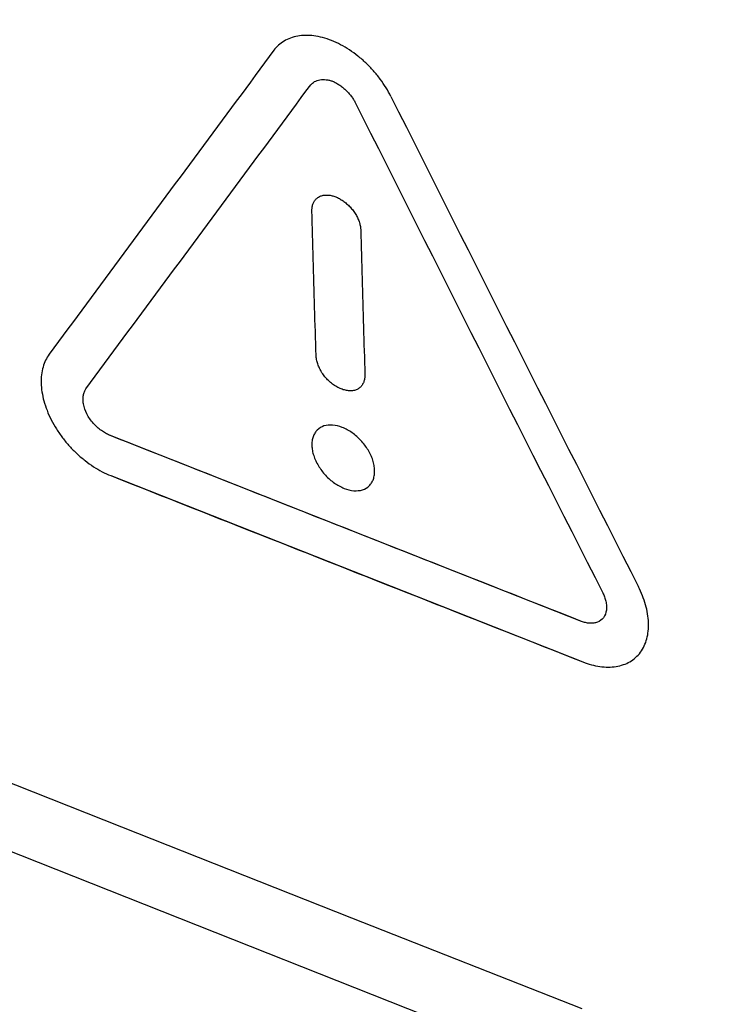
# Model space of a CAD drawing. Units: inches. Extents: x -535 to 949, y 62 to 532.
# Drawn here: x 100 to 104, y 116 to 122 of the extents above; entities that cross this region are included whole.
import ezdxf

# ---------------------------------------------------------------- set-up
doc = ezdxf.new("R2010")
doc.units = ezdxf.units.IN
doc.header["$MEASUREMENT"] = 0
doc.layers.add('ASSI', color=7, linetype='Continuous')

# ---------------------------------------------------------------- blocks, each defined once
blk = doc.blocks.new('block 97')
at = {"layer": 'ASSI', "color": 7, "lineweight": 25, "true_color": 0xffffff}
blk.add_lwpolyline([(81.6224, 124.1947), (85.6649, 122.5492), (89.7913, 120.8808), (93.9275, 119.2196), (98.0735, 117.5658), (102.2293, 115.9194), (106.3947, 114.2803), (110.5698, 112.6486), (114.7545, 111.0243), (118.8704, 109.4375)], dxfattribs=at)
blk = doc.blocks.new('block 1057')
at = {"layer": 'ASSI', "color": 7, "lineweight": 25, "true_color": 0xffffff}
blk.add_open_spline([(102.5774, 124.4993), (105.1924, 123.4693), (107.8099, 122.4454), (110.4297, 121.4276)], degree=3, dxfattribs=at)
blk = doc.blocks.new('block 1476')
at = {"layer": 'ASSI', "color": 7, "lineweight": 25, "true_color": 0xffffff}
blk.add_lwpolyline([(98.8694, 117.6543), (100.2273, 117.116)], dxfattribs=at)
blk = doc.blocks.new('block 1477')
at = {"layer": 'ASSI', "color": 7, "lineweight": 25, "true_color": 0xffffff}
blk.add_lwpolyline([(100.2273, 117.116), (101.5858, 116.5787)], dxfattribs=at)
blk = doc.blocks.new('block 1478')
at = {"layer": 'ASSI', "color": 7, "lineweight": 25, "true_color": 0xffffff}
blk.add_lwpolyline([(101.5858, 116.5787), (102.9452, 116.0422)], dxfattribs=at)
blk = doc.blocks.new('block 2417')
at = {"color": 7, "lineweight": 25, "true_color": 0xffffff}
blk.add_lwpolyline([(100.1639, 119.1914), (102.9526, 118.0908)], dxfattribs=at)
blk = doc.blocks.new('block 2418')
at = {"color": 7, "lineweight": 25, "true_color": 0xffffff}
blk.add_lwpolyline([(102.9449, 118.33), (100.1562, 119.4306)], dxfattribs=at)
blk = doc.blocks.new('block 2476')
at = {"color": 7, "lineweight": 25, "true_color": 0xffffff}
blk.add_open_spline([(101.8188, 121.4312), (102.3035, 120.4644), (102.7908, 119.4989), (103.2805, 118.5347)], degree=3, dxfattribs=at)
blk = doc.blocks.new('block 2477')
at = {"color": 7, "lineweight": 25, "true_color": 0xffffff}
blk.add_open_spline([(101.6079, 121.3954), (102.0927, 120.4288), (102.58, 119.4634), (103.0699, 118.4993)], degree=3, dxfattribs=at)
blk = doc.blocks.new('block 2499')
at = {"color": 7, "lineweight": 25, "true_color": 0xffffff}
blk.add_open_spline([(103.0699, 118.4993), (103.074, 118.4912), (103.0776, 118.4829), (103.0806, 118.4743), (103.0836, 118.4659), (103.0861, 118.4573), (103.0879, 118.4486), (103.0898, 118.4398), (103.091, 118.4309), (103.0916, 118.4221), (103.0921, 118.4135), (103.0919, 118.4049), (103.0909, 118.3963), (103.0889, 118.3805), (103.084, 118.3645), (103.0745, 118.3519), (103.0656, 118.34), (103.0527, 118.331), (103.0387, 118.3257), (103.0315, 118.3229), (103.024, 118.3212), (103.0164, 118.3202), (103.0085, 118.3192), (103.0005, 118.3189), (102.9926, 118.3193), (102.9845, 118.3198), (102.9765, 118.3209), (102.9687, 118.3227), (102.9606, 118.3245), (102.9526, 118.327), (102.9449, 118.33)], degree=3, knots=[0, 0, 0, 0, 1, 1, 1, 2, 2, 2, 3, 3, 3, 4, 4, 4, 5, 5, 5, 6, 6, 6, 7, 7, 7, 8, 8, 8, 9, 9, 9, 10, 10, 10, 10], dxfattribs=at)
blk = doc.blocks.new('block 2500')
at = {"color": 7, "lineweight": 25, "true_color": 0xffffff}
blk.add_open_spline([(102.9449, 118.33), (102.6349, 118.4521), (102.3248, 118.5743), (102.0149, 118.6965), (101.705, 118.8187), (101.3951, 118.941), (101.0853, 119.0634), (100.7756, 119.1857), (100.4659, 119.3081), (100.1562, 119.4306)], degree=3, knots=[0, 0, 0, 0, 1, 1, 1, 2, 2, 2, 3, 3, 3, 3], dxfattribs=at)
blk = doc.blocks.new('block 2501')
at = {"color": 7, "lineweight": 25, "true_color": 0xffffff}
blk.add_open_spline([(100.1639, 119.1914), (100.4735, 119.0689), (100.7832, 118.9465), (101.0929, 118.8241), (101.4028, 118.7017), (101.7126, 118.5794), (102.0225, 118.4572), (102.3325, 118.335), (102.6425, 118.2129), (102.9526, 118.0908)], degree=3, knots=[0, 0, 0, 0, 1, 1, 1, 2, 2, 2, 3, 3, 3, 3], dxfattribs=at)
blk = doc.blocks.new('block 2502')
at = {"color": 7, "lineweight": 25, "true_color": 0xffffff}
blk.add_open_spline([(102.9526, 118.0908), (102.969, 118.0843), (102.9859, 118.0787), (103.003, 118.0741), (103.0194, 118.0697), (103.036, 118.0662), (103.0528, 118.0639), (103.0691, 118.0616), (103.0855, 118.0603), (103.102, 118.0603), (103.1176, 118.0603), (103.1332, 118.0613), (103.1487, 118.0638), (103.1632, 118.0661), (103.1775, 118.0696), (103.1913, 118.0744), (103.2047, 118.079), (103.2176, 118.0848), (103.2298, 118.0919), (103.242, 118.0989), (103.2535, 118.1071), (103.264, 118.1164), (103.2745, 118.1258), (103.2841, 118.1362), (103.2925, 118.1476), (103.3011, 118.1592), (103.3084, 118.1717), (103.3146, 118.1847), (103.3209, 118.1983), (103.326, 118.2125), (103.3299, 118.227), (103.3339, 118.242), (103.3366, 118.2574), (103.3382, 118.2728), (103.3399, 118.2892), (103.3404, 118.3056), (103.3398, 118.322), (103.3391, 118.3396), (103.3372, 118.3571), (103.3344, 118.3744), (103.3314, 118.3926), (103.3273, 118.4105), (103.3223, 118.4283), (103.3172, 118.4464), (103.3112, 118.4642), (103.3043, 118.4817), (103.2972, 118.4997), (103.2893, 118.5174), (103.2805, 118.5347)], degree=3, knots=[0, 0, 0, 0, 1, 1, 1, 2, 2, 2, 3, 3, 3, 4, 4, 4, 5, 5, 5, 6, 6, 6, 7, 7, 7, 8, 8, 8, 9, 9, 9, 10, 10, 10, 11, 11, 11, 12, 12, 12, 13, 13, 13, 14, 14, 14, 15, 15, 15, 16, 16, 16, 16], dxfattribs=at)
blk = doc.blocks.new('block 2503')
at = {"color": 7, "lineweight": 25, "true_color": 0xffffff}
blk.add_open_spline([(101.8188, 121.4312), (101.8099, 121.449), (101.8002, 121.4664), (101.7897, 121.4833), (101.7789, 121.5007), (101.7674, 121.5176), (101.7552, 121.5341), (101.7425, 121.5511), (101.7292, 121.5675), (101.7152, 121.5834), (101.7011, 121.5993), (101.6863, 121.6147), (101.6709, 121.6293), (101.6558, 121.6437), (101.64, 121.6574), (101.6237, 121.6704), (101.6076, 121.6832), (101.591, 121.6953), (101.5738, 121.7066), (101.5569, 121.7177), (101.5394, 121.7281), (101.5214, 121.7375), (101.5041, 121.7466), (101.4863, 121.7549), (101.468, 121.7621), (101.4506, 121.7689), (101.4329, 121.7748), (101.4148, 121.7796), (101.3977, 121.7841), (101.3804, 121.7875), (101.3629, 121.7898), (101.3467, 121.7919), (101.3303, 121.7929), (101.3139, 121.7926), (101.2985, 121.7924), (101.2831, 121.7911), (101.2679, 121.7883), (101.2534, 121.7858), (101.239, 121.7819), (101.2252, 121.7768), (101.2119, 121.7718), (101.1991, 121.7657), (101.187, 121.7584), (101.1754, 121.7514), (101.1644, 121.7433), (101.1544, 121.7342), (101.1445, 121.7252), (101.1354, 121.7152), (101.1274, 121.7044)], degree=3, knots=[0, 0, 0, 0, 1, 1, 1, 2, 2, 2, 3, 3, 3, 4, 4, 4, 5, 5, 5, 6, 6, 6, 7, 7, 7, 8, 8, 8, 9, 9, 9, 10, 10, 10, 11, 11, 11, 12, 12, 12, 13, 13, 13, 14, 14, 14, 15, 15, 15, 16, 16, 16, 16], dxfattribs=at)
blk = doc.blocks.new('block 2504')
at = {"color": 7, "lineweight": 25, "true_color": 0xffffff}
blk.add_open_spline([(101.4743, 121.5212), (101.4807, 121.5187), (101.487, 121.5157), (101.4931, 121.5124), (101.4996, 121.5089), (101.506, 121.5051), (101.5122, 121.501), (101.5189, 121.4965), (101.5253, 121.4917), (101.5316, 121.4867), (101.5381, 121.4815), (101.5444, 121.476), (101.5505, 121.4703), (101.5566, 121.4646), (101.5624, 121.4586), (101.5681, 121.4523), (101.5736, 121.4462), (101.5789, 121.4399), (101.5838, 121.4334), (101.5885, 121.4273), (101.593, 121.421), (101.5971, 121.4144), (101.601, 121.4083), (101.6046, 121.4019), (101.6079, 121.3954)], degree=3, knots=[0, 0, 0, 0, 1, 1, 1, 2, 2, 2, 3, 3, 3, 4, 4, 4, 5, 5, 5, 6, 6, 6, 7, 7, 7, 8, 8, 8, 8], dxfattribs=at)
blk = doc.blocks.new('block 2505')
at = {"color": 7, "lineweight": 25, "true_color": 0xffffff}
blk.add_open_spline([(101.3445, 121.4994), (101.3474, 121.5033), (101.3508, 121.5069), (101.3545, 121.5102), (101.3584, 121.5135), (101.3626, 121.5165), (101.367, 121.519), (101.3718, 121.5217), (101.3769, 121.5239), (101.3821, 121.5257), (101.3877, 121.5276), (101.3934, 121.529), (101.3992, 121.53), (101.4053, 121.531), (101.4114, 121.5316), (101.4176, 121.5317), (101.4239, 121.5318), (101.4303, 121.5315), (101.4367, 121.5307), (101.443, 121.53), (101.4493, 121.5288), (101.4556, 121.5272), (101.4619, 121.5256), (101.4682, 121.5236), (101.4743, 121.5212)], degree=3, knots=[0, 0, 0, 0, 1, 1, 1, 2, 2, 2, 3, 3, 3, 4, 4, 4, 5, 5, 5, 6, 6, 6, 7, 7, 7, 8, 8, 8, 8], dxfattribs=at)
blk = doc.blocks.new('block 2506')
at = {"color": 7, "lineweight": 25, "true_color": 0xffffff}
blk.add_open_spline([(100.0175, 119.704), (100.1644, 119.9031), (100.3113, 120.1021), (100.4583, 120.3011), (100.6057, 120.5007), (100.7531, 120.7002), (100.9006, 120.8996), (101.0485, 121.0996), (101.1965, 121.2995), (101.3445, 121.4994)], degree=3, knots=[0, 0, 0, 0, 1, 1, 1, 2, 2, 2, 3, 3, 3, 3], dxfattribs=at)
blk = doc.blocks.new('block 2507')
at = {"color": 7, "lineweight": 25, "true_color": 0xffffff}
blk.add_open_spline([(101.1274, 121.7044), (100.9794, 121.5044), (100.8314, 121.3044), (100.6834, 121.1044), (100.5359, 120.9049), (100.3884, 120.7053), (100.2409, 120.5057), (100.0939, 120.3066), (99.9469, 120.1075), (99.8, 119.9083)], degree=3, knots=[0, 0, 0, 0, 1, 1, 1, 2, 2, 2, 3, 3, 3, 3], dxfattribs=at)
blk = doc.blocks.new('block 2508')
at = {"color": 7, "lineweight": 25, "true_color": 0xffffff}
blk.add_open_spline([(101.352, 120.755), (101.3518, 120.7618), (101.3521, 120.7686), (101.3531, 120.7754), (101.3541, 120.7818), (101.3555, 120.7881), (101.3577, 120.7942), (101.3597, 120.8001), (101.3624, 120.8059), (101.3656, 120.8113), (101.3688, 120.8166), (101.3726, 120.8216), (101.3769, 120.826), (101.3813, 120.8304), (101.3862, 120.8343), (101.3916, 120.8374), (101.3971, 120.8407), (101.403, 120.8432), (101.4091, 120.8451), (101.4155, 120.847), (101.422, 120.8481), (101.4286, 120.8487), (101.4356, 120.8493), (101.4426, 120.8493), (101.4495, 120.8487), (101.4567, 120.8481), (101.4638, 120.8469), (101.4708, 120.8452), (101.4781, 120.8434), (101.4853, 120.8411), (101.4923, 120.8383)], degree=3, knots=[0, 0, 0, 0, 1, 1, 1, 2, 2, 2, 3, 3, 3, 4, 4, 4, 5, 5, 5, 6, 6, 6, 7, 7, 7, 8, 8, 8, 9, 9, 9, 10, 10, 10, 10], dxfattribs=at)
blk = doc.blocks.new('block 2509')
at = {"color": 7, "lineweight": 25, "true_color": 0xffffff}
blk.add_open_spline([(101.4923, 120.8383), (101.4997, 120.8354), (101.507, 120.832), (101.514, 120.8281), (101.5214, 120.8241), (101.5286, 120.8196), (101.5356, 120.8147), (101.5429, 120.8096), (101.5501, 120.804), (101.5569, 120.7981), (101.5639, 120.792), (101.5706, 120.7856), (101.577, 120.7788), (101.5835, 120.7719), (101.5897, 120.7646), (101.5954, 120.7571), (101.601, 120.7496), (101.6062, 120.7417), (101.6109, 120.7337), (101.6155, 120.7259), (101.6196, 120.7179), (101.6233, 120.7097), (101.6268, 120.7019), (101.6298, 120.694), (101.6324, 120.6858), (101.6347, 120.6783), (101.6366, 120.6707), (101.638, 120.663), (101.6393, 120.6558), (101.6401, 120.6485), (101.6403, 120.6412)], degree=3, knots=[0, 0, 0, 0, 1, 1, 1, 2, 2, 2, 3, 3, 3, 4, 4, 4, 5, 5, 5, 6, 6, 6, 7, 7, 7, 8, 8, 8, 9, 9, 9, 10, 10, 10, 10], dxfattribs=at)
blk = doc.blocks.new('block 2510')
at = {"color": 7, "lineweight": 25, "true_color": 0xffffff}
blk.add_open_spline([(101.6403, 120.6412), (101.6429, 120.5462), (101.6456, 120.4512), (101.6483, 120.3562), (101.6509, 120.2612), (101.6536, 120.1663), (101.6564, 120.0713), (101.6591, 119.9764), (101.6619, 119.8815), (101.6647, 119.7866)], degree=3, knots=[0, 0, 0, 0, 1, 1, 1, 2, 2, 2, 3, 3, 3, 3], dxfattribs=at)
blk = doc.blocks.new('block 2511')
at = {"color": 7, "lineweight": 25, "true_color": 0xffffff}
blk.add_open_spline([(101.3763, 119.9004), (101.3735, 119.9953), (101.3707, 120.0902), (101.368, 120.1851), (101.3653, 120.2801), (101.3626, 120.375), (101.3599, 120.47), (101.3572, 120.565), (101.3546, 120.66), (101.352, 120.755)], degree=3, knots=[0, 0, 0, 0, 1, 1, 1, 2, 2, 2, 3, 3, 3, 3], dxfattribs=at)
blk = doc.blocks.new('block 2512')
at = {"color": 7, "lineweight": 25, "true_color": 0xffffff}
blk.add_open_spline([(101.6647, 119.7866), (101.6649, 119.7792), (101.6644, 119.7717), (101.6632, 119.7643), (101.662, 119.7574), (101.6602, 119.7506), (101.6576, 119.7441), (101.6552, 119.7377), (101.652, 119.7316), (101.6481, 119.726), (101.6444, 119.7206), (101.64, 119.7155), (101.6349, 119.7112), (101.6299, 119.7068), (101.6242, 119.7032), (101.6182, 119.7004), (101.6118, 119.6974), (101.6051, 119.6953), (101.5982, 119.694), (101.5906, 119.6926), (101.5828, 119.6922), (101.5751, 119.6924), (101.5667, 119.6927), (101.5583, 119.6939), (101.5501, 119.6957), (101.5415, 119.6976), (101.533, 119.7003), (101.5247, 119.7035), (101.5159, 119.707), (101.5074, 119.7111), (101.4992, 119.7158), (101.4903, 119.7208), (101.4818, 119.7264), (101.4737, 119.7324), (101.4654, 119.7387), (101.4575, 119.7454), (101.45, 119.7526), (101.4426, 119.7596), (101.4356, 119.7671), (101.4291, 119.775), (101.4227, 119.7828), (101.4167, 119.791), (101.4113, 119.7995), (101.406, 119.8078), (101.4012, 119.8164), (101.3968, 119.8253), (101.3927, 119.8338), (101.3891, 119.8425), (101.386, 119.8514), (101.3832, 119.8596), (101.3809, 119.8679), (101.3791, 119.8765), (101.3776, 119.8844), (101.3765, 119.8924), (101.3763, 119.9004)], degree=3, knots=[0, 0, 0, 0, 1, 1, 1, 2, 2, 2, 3, 3, 3, 4, 4, 4, 5, 5, 5, 6, 6, 6, 7, 7, 7, 8, 8, 8, 9, 9, 9, 10, 10, 10, 11, 11, 11, 12, 12, 12, 13, 13, 13, 14, 14, 14, 15, 15, 15, 16, 16, 16, 17, 17, 17, 18, 18, 18, 18], dxfattribs=at)
blk = doc.blocks.new('block 2513')
at = {"color": 7, "lineweight": 25, "true_color": 0xffffff}
blk.add_open_spline([(100.1562, 119.4306), (100.148, 119.4339), (100.1401, 119.4378), (100.1324, 119.4421), (100.124, 119.4468), (100.1159, 119.4521), (100.1082, 119.4577), (100.0997, 119.4639), (100.0915, 119.4705), (100.0838, 119.4775), (100.0756, 119.4849), (100.0679, 119.4928), (100.0605, 119.501), (100.0456, 119.5178), (100.0324, 119.5363), (100.0222, 119.5563), (100.0129, 119.5748), (100.0061, 119.5946), (100.0027, 119.6149), (100.0012, 119.6238), (100.0004, 119.6328), (100.0003, 119.6419), (100.0003, 119.65), (100.0009, 119.6582), (100.0023, 119.6662), (100.0036, 119.6732), (100.0054, 119.6802), (100.0081, 119.6869), (100.0106, 119.6929), (100.0137, 119.6987), (100.0175, 119.704)], degree=3, knots=[0, 0, 0, 0, 1, 1, 1, 2, 2, 2, 3, 3, 3, 4, 4, 4, 5, 5, 5, 6, 6, 6, 7, 7, 7, 8, 8, 8, 9, 9, 9, 10, 10, 10, 10], dxfattribs=at)
blk = doc.blocks.new('block 2514')
at = {"color": 7, "lineweight": 25, "true_color": 0xffffff}
blk.add_open_spline([(99.8, 119.9083), (99.7919, 119.8973), (99.7849, 119.8854), (99.779, 119.873), (99.7728, 119.86), (99.7678, 119.8465), (99.7639, 119.8326), (99.7597, 119.8177), (99.7567, 119.8025), (99.7549, 119.7871), (99.753, 119.7707), (99.7523, 119.7542), (99.7527, 119.7377), (99.7531, 119.7205), (99.7548, 119.7032), (99.7574, 119.6862), (99.7602, 119.6681), (99.7641, 119.6502), (99.7689, 119.6326), (99.774, 119.6138), (99.7802, 119.5953), (99.7872, 119.5771), (99.7946, 119.5581), (99.8029, 119.5396), (99.8121, 119.5214), (99.8216, 119.5027), (99.832, 119.4845), (99.8432, 119.4668), (99.8546, 119.4488), (99.8667, 119.4313), (99.8796, 119.4143), (99.8924, 119.3975), (99.9059, 119.3812), (99.9201, 119.3656), (99.9342, 119.35), (99.949, 119.335), (99.9644, 119.3206), (99.9798, 119.3063), (99.9958, 119.2926), (100.0124, 119.2797), (100.0286, 119.2671), (100.0454, 119.2552), (100.0626, 119.244), (100.079, 119.2335), (100.0958, 119.2236), (100.1131, 119.2146), (100.1296, 119.206), (100.1466, 119.1982), (100.1639, 119.1914)], degree=3, knots=[0, 0, 0, 0, 1, 1, 1, 2, 2, 2, 3, 3, 3, 4, 4, 4, 5, 5, 5, 6, 6, 6, 7, 7, 7, 8, 8, 8, 9, 9, 9, 10, 10, 10, 11, 11, 11, 12, 12, 12, 13, 13, 13, 14, 14, 14, 15, 15, 15, 16, 16, 16, 16], dxfattribs=at)
blk = doc.blocks.new('block 2515')
at = {"color": 7, "lineweight": 25, "true_color": 0xffffff}
blk.add_open_spline([(101.7223, 119.2228), (101.722, 119.2327), (101.7209, 119.2425), (101.7191, 119.2521), (101.7172, 119.2623), (101.7147, 119.2723), (101.7115, 119.2821), (101.7081, 119.2926), (101.7041, 119.3027), (101.6995, 119.3127), (101.6948, 119.323), (101.6894, 119.3331), (101.6836, 119.3428), (101.6715, 119.3629), (101.6573, 119.3816), (101.6413, 119.3988), (101.6255, 119.4159), (101.6079, 119.4314), (101.5889, 119.4448), (101.5709, 119.4573), (101.5517, 119.4681), (101.5313, 119.4761), (101.513, 119.4833), (101.4938, 119.4884), (101.4741, 119.4899), (101.457, 119.4912), (101.4396, 119.4899), (101.4232, 119.4846), (101.4085, 119.4797), (101.3946, 119.4716), (101.3836, 119.4608), (101.378, 119.4554), (101.3732, 119.4493), (101.3692, 119.4427), (101.365, 119.436), (101.3616, 119.4287), (101.3589, 119.4211), (101.3562, 119.4132), (101.3543, 119.4049), (101.3531, 119.3966), (101.3518, 119.3875), (101.3514, 119.3784), (101.3516, 119.3693)], degree=3, knots=[0, 0, 0, 0, 1, 1, 1, 2, 2, 2, 3, 3, 3, 4, 4, 4, 5, 5, 5, 6, 6, 6, 7, 7, 7, 8, 8, 8, 9, 9, 9, 10, 10, 10, 11, 11, 11, 12, 12, 12, 13, 13, 13, 14, 14, 14, 14], dxfattribs=at)
blk = doc.blocks.new('block 2516')
at = {"color": 7, "lineweight": 25, "true_color": 0xffffff}
blk.add_open_spline([(101.3516, 119.3693), (101.3519, 119.3595), (101.353, 119.3497), (101.3548, 119.3401), (101.3566, 119.3299), (101.3592, 119.3199), (101.3623, 119.3101), (101.3657, 119.2997), (101.3697, 119.2895), (101.3743, 119.2796), (101.379, 119.2693), (101.3844, 119.2592), (101.3903, 119.2495), (101.3963, 119.2395), (101.4028, 119.2298), (101.4099, 119.2205), (101.417, 119.2111), (101.4245, 119.2021), (101.4326, 119.1934), (101.4484, 119.1764), (101.466, 119.1609), (101.4851, 119.1475), (101.503, 119.1349), (101.5223, 119.1242), (101.5427, 119.1162), (101.561, 119.109), (101.5802, 119.1039), (101.5999, 119.1024), (101.6169, 119.101), (101.6344, 119.1023), (101.6507, 119.1076), (101.6655, 119.1124), (101.6793, 119.1205), (101.6904, 119.1313), (101.6959, 119.1367), (101.7007, 119.1428), (101.7047, 119.1493), (101.709, 119.1561), (101.7124, 119.1634), (101.715, 119.171), (101.7178, 119.1789), (101.7197, 119.1872), (101.7209, 119.1955), (101.7222, 119.2046), (101.7226, 119.2137), (101.7223, 119.2228)], degree=3, knots=[0, 0, 0, 0, 1, 1, 1, 2, 2, 2, 3, 3, 3, 4, 4, 4, 5, 5, 5, 6, 6, 6, 7, 7, 7, 8, 8, 8, 9, 9, 9, 10, 10, 10, 11, 11, 11, 12, 12, 12, 13, 13, 13, 14, 14, 14, 15, 15, 15, 15], dxfattribs=at)
blk = doc.blocks.new('block 2651')
at = {"color": 7, "lineweight": 25, "true_color": 0xffffff}
blk.add_open_spline([(101.8188, 121.4312), (102.3035, 120.4644), (102.7908, 119.4989), (103.2805, 118.5347)], degree=3, dxfattribs=at)
blk = doc.blocks.new('block 2652')
at = {"color": 7, "lineweight": 25, "true_color": 0xffffff}
blk.add_open_spline([(101.6079, 121.3954), (102.0927, 120.4288), (102.58, 119.4634), (103.0699, 118.4993)], degree=3, dxfattribs=at)
blk = doc.blocks.new('block 2717')
at = {"color": 7, "lineweight": 25, "true_color": 0xffffff}
blk.add_open_spline([(101.6403, 120.6412), (101.6429, 120.5462), (101.6456, 120.4512), (101.6483, 120.3562), (101.6509, 120.2612), (101.6536, 120.1663), (101.6564, 120.0713), (101.6591, 119.9764), (101.6619, 119.8815), (101.6647, 119.7866)], degree=3, knots=[0, 0, 0, 0, 1, 1, 1, 2, 2, 2, 3, 3, 3, 3], dxfattribs=at)
blk = doc.blocks.new('block 2718')
at = {"color": 7, "lineweight": 25, "true_color": 0xffffff}
blk.add_open_spline([(101.4923, 120.8383), (101.4997, 120.8354), (101.507, 120.832), (101.514, 120.8281), (101.5214, 120.8241), (101.5286, 120.8196), (101.5356, 120.8147), (101.5429, 120.8096), (101.5501, 120.804), (101.5569, 120.7981), (101.5639, 120.792), (101.5706, 120.7856), (101.577, 120.7788), (101.5835, 120.7719), (101.5897, 120.7646), (101.5954, 120.7571), (101.601, 120.7496), (101.6062, 120.7417), (101.6109, 120.7337), (101.6155, 120.7259), (101.6196, 120.7179), (101.6233, 120.7097), (101.6268, 120.7019), (101.6298, 120.694), (101.6324, 120.6858), (101.6347, 120.6783), (101.6366, 120.6707), (101.638, 120.663), (101.6393, 120.6558), (101.6401, 120.6485), (101.6403, 120.6412)], degree=3, knots=[0, 0, 0, 0, 1, 1, 1, 2, 2, 2, 3, 3, 3, 4, 4, 4, 5, 5, 5, 6, 6, 6, 7, 7, 7, 8, 8, 8, 9, 9, 9, 10, 10, 10, 10], dxfattribs=at)
blk = doc.blocks.new('block 2720')
at = {"color": 7, "lineweight": 25, "true_color": 0xffffff}
blk.add_open_spline([(101.352, 120.755), (101.3518, 120.7618), (101.3521, 120.7686), (101.3531, 120.7754), (101.3541, 120.7818), (101.3555, 120.7881), (101.3577, 120.7942), (101.3597, 120.8001), (101.3624, 120.8059), (101.3656, 120.8113), (101.3688, 120.8166), (101.3726, 120.8216), (101.3769, 120.826), (101.3813, 120.8304), (101.3862, 120.8343), (101.3916, 120.8374), (101.3971, 120.8407), (101.403, 120.8432), (101.4091, 120.8451), (101.4155, 120.847), (101.422, 120.8481), (101.4286, 120.8487), (101.4356, 120.8493), (101.4426, 120.8493), (101.4495, 120.8487), (101.4567, 120.8481), (101.4638, 120.8469), (101.4708, 120.8452), (101.4781, 120.8434), (101.4853, 120.8411), (101.4923, 120.8383)], degree=3, knots=[0, 0, 0, 0, 1, 1, 1, 2, 2, 2, 3, 3, 3, 4, 4, 4, 5, 5, 5, 6, 6, 6, 7, 7, 7, 8, 8, 8, 9, 9, 9, 10, 10, 10, 10], dxfattribs=at)
blk = doc.blocks.new('block 2721')
at = {"color": 7, "lineweight": 25, "true_color": 0xffffff}
blk.add_open_spline([(101.3763, 119.9004), (101.3735, 119.9953), (101.3707, 120.0902), (101.368, 120.1851), (101.3653, 120.2801), (101.3626, 120.375), (101.3599, 120.47), (101.3572, 120.565), (101.3546, 120.66), (101.352, 120.755)], degree=3, knots=[0, 0, 0, 0, 1, 1, 1, 2, 2, 2, 3, 3, 3, 3], dxfattribs=at)
blk = doc.blocks.new('block 2722')
at = {"color": 7, "lineweight": 25, "true_color": 0xffffff}
blk.add_open_spline([(101.6647, 119.7866), (101.6649, 119.7792), (101.6644, 119.7717), (101.6632, 119.7643), (101.662, 119.7574), (101.6602, 119.7506), (101.6576, 119.7441), (101.6552, 119.7377), (101.652, 119.7316), (101.6481, 119.726), (101.6444, 119.7206), (101.64, 119.7155), (101.6349, 119.7112), (101.6299, 119.7068), (101.6242, 119.7032), (101.6182, 119.7004), (101.6118, 119.6974), (101.6051, 119.6953), (101.5982, 119.694), (101.5906, 119.6926), (101.5828, 119.6922), (101.5751, 119.6924), (101.5667, 119.6927), (101.5583, 119.6939), (101.5501, 119.6957), (101.5415, 119.6976), (101.533, 119.7003), (101.5247, 119.7035), (101.5159, 119.707), (101.5074, 119.7111), (101.4992, 119.7158), (101.4903, 119.7208), (101.4818, 119.7264), (101.4737, 119.7324), (101.4654, 119.7387), (101.4575, 119.7454), (101.45, 119.7526), (101.4426, 119.7596), (101.4356, 119.7671), (101.4291, 119.775), (101.4227, 119.7828), (101.4167, 119.791), (101.4113, 119.7995), (101.406, 119.8078), (101.4012, 119.8164), (101.3968, 119.8253), (101.3927, 119.8338), (101.3891, 119.8425), (101.386, 119.8514), (101.3832, 119.8596), (101.3809, 119.8679), (101.3791, 119.8765), (101.3776, 119.8844), (101.3765, 119.8924), (101.3763, 119.9004)], degree=3, knots=[0, 0, 0, 0, 1, 1, 1, 2, 2, 2, 3, 3, 3, 4, 4, 4, 5, 5, 5, 6, 6, 6, 7, 7, 7, 8, 8, 8, 9, 9, 9, 10, 10, 10, 11, 11, 11, 12, 12, 12, 13, 13, 13, 14, 14, 14, 15, 15, 15, 16, 16, 16, 17, 17, 17, 18, 18, 18, 18], dxfattribs=at)
blk = doc.blocks.new('block 2723')
at = {"color": 7, "lineweight": 25, "true_color": 0xffffff}
blk.add_open_spline([(103.0699, 118.4993), (103.074, 118.4912), (103.0776, 118.4829), (103.0806, 118.4743), (103.0836, 118.4659), (103.0861, 118.4573), (103.0879, 118.4486), (103.0898, 118.4398), (103.091, 118.4309), (103.0916, 118.4221), (103.0921, 118.4135), (103.0919, 118.4049), (103.0909, 118.3963), (103.0889, 118.3805), (103.084, 118.3645), (103.0745, 118.3519), (103.0656, 118.34), (103.0527, 118.331), (103.0387, 118.3257), (103.0315, 118.3229), (103.024, 118.3212), (103.0164, 118.3202), (103.0085, 118.3192), (103.0005, 118.3189), (102.9926, 118.3193), (102.9845, 118.3198), (102.9765, 118.3209), (102.9687, 118.3227), (102.9606, 118.3245), (102.9526, 118.327), (102.9449, 118.33)], degree=3, knots=[0, 0, 0, 0, 1, 1, 1, 2, 2, 2, 3, 3, 3, 4, 4, 4, 5, 5, 5, 6, 6, 6, 7, 7, 7, 8, 8, 8, 9, 9, 9, 10, 10, 10, 10], dxfattribs=at)
blk = doc.blocks.new('block 2725')
at = {"color": 7, "lineweight": 25, "true_color": 0xffffff}
blk.add_open_spline([(101.4743, 121.5212), (101.4807, 121.5187), (101.487, 121.5157), (101.4931, 121.5124), (101.4996, 121.5089), (101.506, 121.5051), (101.5122, 121.501), (101.5189, 121.4965), (101.5253, 121.4917), (101.5316, 121.4867), (101.5381, 121.4815), (101.5444, 121.476), (101.5505, 121.4703), (101.5566, 121.4646), (101.5624, 121.4586), (101.5681, 121.4523), (101.5736, 121.4462), (101.5789, 121.4399), (101.5838, 121.4334), (101.5885, 121.4273), (101.593, 121.421), (101.5971, 121.4144), (101.601, 121.4083), (101.6046, 121.4019), (101.6079, 121.3954)], degree=3, knots=[0, 0, 0, 0, 1, 1, 1, 2, 2, 2, 3, 3, 3, 4, 4, 4, 5, 5, 5, 6, 6, 6, 7, 7, 7, 8, 8, 8, 8], dxfattribs=at)
blk = doc.blocks.new('block 2726')
at = {"color": 7, "lineweight": 25, "true_color": 0xffffff}
blk.add_open_spline([(101.3445, 121.4994), (101.3474, 121.5033), (101.3508, 121.5069), (101.3545, 121.5102), (101.3584, 121.5135), (101.3626, 121.5165), (101.367, 121.519), (101.3718, 121.5217), (101.3769, 121.5239), (101.3821, 121.5257), (101.3877, 121.5276), (101.3934, 121.529), (101.3992, 121.53), (101.4053, 121.531), (101.4114, 121.5316), (101.4176, 121.5317), (101.4239, 121.5318), (101.4303, 121.5315), (101.4367, 121.5307), (101.443, 121.53), (101.4493, 121.5288), (101.4556, 121.5272), (101.4619, 121.5256), (101.4682, 121.5236), (101.4743, 121.5212)], degree=3, knots=[0, 0, 0, 0, 1, 1, 1, 2, 2, 2, 3, 3, 3, 4, 4, 4, 5, 5, 5, 6, 6, 6, 7, 7, 7, 8, 8, 8, 8], dxfattribs=at)
blk = doc.blocks.new('block 2727')
at = {"color": 7, "lineweight": 25, "true_color": 0xffffff}
blk.add_open_spline([(100.0175, 119.704), (100.1644, 119.9031), (100.3113, 120.1021), (100.4583, 120.3011), (100.6057, 120.5007), (100.7531, 120.7002), (100.9006, 120.8996), (101.0485, 121.0996), (101.1965, 121.2995), (101.3445, 121.4994)], degree=3, knots=[0, 0, 0, 0, 1, 1, 1, 2, 2, 2, 3, 3, 3, 3], dxfattribs=at)
blk = doc.blocks.new('block 2728')
at = {"color": 7, "lineweight": 25, "true_color": 0xffffff}
blk.add_open_spline([(100.1562, 119.4306), (100.148, 119.4339), (100.1401, 119.4378), (100.1324, 119.4421), (100.124, 119.4468), (100.1159, 119.4521), (100.1082, 119.4577), (100.0997, 119.4639), (100.0915, 119.4705), (100.0838, 119.4775), (100.0756, 119.4849), (100.0679, 119.4928), (100.0605, 119.501), (100.0456, 119.5178), (100.0324, 119.5363), (100.0222, 119.5563), (100.0129, 119.5748), (100.0061, 119.5946), (100.0027, 119.6149), (100.0012, 119.6238), (100.0004, 119.6328), (100.0003, 119.6419), (100.0003, 119.65), (100.0009, 119.6582), (100.0023, 119.6662), (100.0036, 119.6732), (100.0054, 119.6802), (100.0081, 119.6869), (100.0106, 119.6929), (100.0137, 119.6987), (100.0175, 119.704)], degree=3, knots=[0, 0, 0, 0, 1, 1, 1, 2, 2, 2, 3, 3, 3, 4, 4, 4, 5, 5, 5, 6, 6, 6, 7, 7, 7, 8, 8, 8, 9, 9, 9, 10, 10, 10, 10], dxfattribs=at)
blk = doc.blocks.new('block 2729')
at = {"color": 7, "lineweight": 25, "true_color": 0xffffff}
blk.add_open_spline([(99.8, 119.9083), (99.7919, 119.8973), (99.7849, 119.8854), (99.779, 119.873), (99.7728, 119.86), (99.7678, 119.8465), (99.7639, 119.8326), (99.7597, 119.8177), (99.7567, 119.8025), (99.7549, 119.7871), (99.753, 119.7707), (99.7523, 119.7542), (99.7527, 119.7377), (99.7531, 119.7205), (99.7548, 119.7032), (99.7574, 119.6862), (99.7602, 119.6681), (99.7641, 119.6502), (99.7689, 119.6326), (99.774, 119.6138), (99.7802, 119.5953), (99.7872, 119.5771), (99.7946, 119.5581), (99.8029, 119.5396), (99.8121, 119.5214), (99.8216, 119.5027), (99.832, 119.4845), (99.8432, 119.4668), (99.8546, 119.4488), (99.8667, 119.4313), (99.8796, 119.4143), (99.8924, 119.3975), (99.9059, 119.3812), (99.9201, 119.3656), (99.9342, 119.35), (99.949, 119.335), (99.9644, 119.3206), (99.9798, 119.3063), (99.9958, 119.2926), (100.0124, 119.2797), (100.0286, 119.2671), (100.0454, 119.2552), (100.0626, 119.244), (100.079, 119.2335), (100.0958, 119.2236), (100.1131, 119.2146), (100.1296, 119.206), (100.1466, 119.1982), (100.1639, 119.1914)], degree=3, knots=[0, 0, 0, 0, 1, 1, 1, 2, 2, 2, 3, 3, 3, 4, 4, 4, 5, 5, 5, 6, 6, 6, 7, 7, 7, 8, 8, 8, 9, 9, 9, 10, 10, 10, 11, 11, 11, 12, 12, 12, 13, 13, 13, 14, 14, 14, 15, 15, 15, 16, 16, 16, 16], dxfattribs=at)
blk = doc.blocks.new('block 2730')
at = {"color": 7, "lineweight": 25, "true_color": 0xffffff}
blk.add_open_spline([(101.1274, 121.7044), (100.9794, 121.5044), (100.8314, 121.3044), (100.6834, 121.1044), (100.5359, 120.9049), (100.3884, 120.7053), (100.2409, 120.5057), (100.0939, 120.3066), (99.9469, 120.1075), (99.8, 119.9083)], degree=3, knots=[0, 0, 0, 0, 1, 1, 1, 2, 2, 2, 3, 3, 3, 3], dxfattribs=at)
blk = doc.blocks.new('block 2731')
at = {"color": 7, "lineweight": 25, "true_color": 0xffffff}
blk.add_open_spline([(101.8188, 121.4312), (101.8099, 121.449), (101.8002, 121.4664), (101.7897, 121.4833), (101.7789, 121.5007), (101.7674, 121.5176), (101.7552, 121.5341), (101.7425, 121.5511), (101.7292, 121.5675), (101.7152, 121.5834), (101.7011, 121.5993), (101.6863, 121.6147), (101.6709, 121.6293), (101.6558, 121.6437), (101.64, 121.6574), (101.6237, 121.6704), (101.6076, 121.6832), (101.591, 121.6953), (101.5738, 121.7066), (101.5569, 121.7177), (101.5394, 121.7281), (101.5214, 121.7375), (101.5041, 121.7466), (101.4863, 121.7549), (101.468, 121.7621), (101.4506, 121.7689), (101.4329, 121.7748), (101.4148, 121.7796), (101.3977, 121.7841), (101.3804, 121.7875), (101.3629, 121.7898), (101.3467, 121.7919), (101.3303, 121.7929), (101.3139, 121.7926), (101.2985, 121.7924), (101.2831, 121.7911), (101.2679, 121.7883), (101.2534, 121.7858), (101.239, 121.7819), (101.2252, 121.7768), (101.2119, 121.7718), (101.1991, 121.7657), (101.187, 121.7584), (101.1754, 121.7514), (101.1644, 121.7433), (101.1544, 121.7342), (101.1445, 121.7252), (101.1354, 121.7152), (101.1274, 121.7044)], degree=3, knots=[0, 0, 0, 0, 1, 1, 1, 2, 2, 2, 3, 3, 3, 4, 4, 4, 5, 5, 5, 6, 6, 6, 7, 7, 7, 8, 8, 8, 9, 9, 9, 10, 10, 10, 11, 11, 11, 12, 12, 12, 13, 13, 13, 14, 14, 14, 15, 15, 15, 16, 16, 16, 16], dxfattribs=at)
blk = doc.blocks.new('block 2732')
at = {"color": 7, "lineweight": 25, "true_color": 0xffffff}
blk.add_open_spline([(102.9526, 118.0908), (102.969, 118.0843), (102.9859, 118.0787), (103.003, 118.0741), (103.0194, 118.0697), (103.036, 118.0662), (103.0528, 118.0639), (103.0691, 118.0616), (103.0855, 118.0603), (103.102, 118.0603), (103.1176, 118.0603), (103.1332, 118.0613), (103.1487, 118.0638), (103.1632, 118.0661), (103.1775, 118.0696), (103.1913, 118.0744), (103.2047, 118.079), (103.2176, 118.0848), (103.2298, 118.0919), (103.242, 118.0989), (103.2535, 118.1071), (103.264, 118.1164), (103.2745, 118.1258), (103.2841, 118.1362), (103.2925, 118.1476), (103.3011, 118.1592), (103.3084, 118.1717), (103.3146, 118.1847), (103.3209, 118.1983), (103.326, 118.2125), (103.3299, 118.227), (103.3339, 118.242), (103.3366, 118.2574), (103.3382, 118.2728), (103.3399, 118.2892), (103.3404, 118.3056), (103.3398, 118.322), (103.3391, 118.3396), (103.3372, 118.3571), (103.3344, 118.3744), (103.3314, 118.3926), (103.3273, 118.4105), (103.3223, 118.4283), (103.3172, 118.4464), (103.3112, 118.4642), (103.3043, 118.4817), (103.2972, 118.4997), (103.2893, 118.5174), (103.2805, 118.5347)], degree=3, knots=[0, 0, 0, 0, 1, 1, 1, 2, 2, 2, 3, 3, 3, 4, 4, 4, 5, 5, 5, 6, 6, 6, 7, 7, 7, 8, 8, 8, 9, 9, 9, 10, 10, 10, 11, 11, 11, 12, 12, 12, 13, 13, 13, 14, 14, 14, 15, 15, 15, 16, 16, 16, 16], dxfattribs=at)
blk = doc.blocks.new('block 2746')
at = {"color": 7, "lineweight": 25, "true_color": 0xffffff}
blk.add_open_spline([(101.7223, 119.2228), (101.722, 119.2327), (101.7209, 119.2425), (101.7191, 119.2521), (101.7172, 119.2623), (101.7147, 119.2723), (101.7115, 119.2821), (101.7081, 119.2926), (101.7041, 119.3027), (101.6995, 119.3127), (101.6948, 119.323), (101.6894, 119.3331), (101.6836, 119.3428), (101.6715, 119.3629), (101.6573, 119.3816), (101.6413, 119.3988), (101.6255, 119.4159), (101.6079, 119.4314), (101.5889, 119.4448), (101.5709, 119.4573), (101.5517, 119.4681), (101.5313, 119.4761), (101.513, 119.4833), (101.4938, 119.4884), (101.4741, 119.4899), (101.457, 119.4912), (101.4396, 119.4899), (101.4232, 119.4846), (101.4085, 119.4797), (101.3946, 119.4716), (101.3836, 119.4608), (101.378, 119.4554), (101.3732, 119.4493), (101.3692, 119.4427), (101.365, 119.436), (101.3616, 119.4287), (101.3589, 119.4211), (101.3562, 119.4132), (101.3543, 119.4049), (101.3531, 119.3966), (101.3518, 119.3875), (101.3514, 119.3784), (101.3516, 119.3693)], degree=3, knots=[0, 0, 0, 0, 1, 1, 1, 2, 2, 2, 3, 3, 3, 4, 4, 4, 5, 5, 5, 6, 6, 6, 7, 7, 7, 8, 8, 8, 9, 9, 9, 10, 10, 10, 11, 11, 11, 12, 12, 12, 13, 13, 13, 14, 14, 14, 14], dxfattribs=at)
blk = doc.blocks.new('block 2747')
at = {"color": 7, "lineweight": 25, "true_color": 0xffffff}
blk.add_open_spline([(101.3516, 119.3693), (101.3519, 119.3595), (101.353, 119.3497), (101.3548, 119.3401), (101.3566, 119.3299), (101.3592, 119.3199), (101.3623, 119.3101), (101.3657, 119.2997), (101.3697, 119.2895), (101.3743, 119.2796), (101.379, 119.2693), (101.3844, 119.2592), (101.3903, 119.2495), (101.3963, 119.2395), (101.4028, 119.2298), (101.4099, 119.2205), (101.417, 119.2111), (101.4245, 119.2021), (101.4326, 119.1934), (101.4484, 119.1764), (101.466, 119.1609), (101.4851, 119.1475), (101.503, 119.1349), (101.5223, 119.1242), (101.5427, 119.1162), (101.561, 119.109), (101.5802, 119.1039), (101.5999, 119.1024), (101.6169, 119.101), (101.6344, 119.1023), (101.6507, 119.1076), (101.6655, 119.1124), (101.6793, 119.1205), (101.6904, 119.1313), (101.6959, 119.1367), (101.7007, 119.1428), (101.7047, 119.1493), (101.709, 119.1561), (101.7124, 119.1634), (101.715, 119.171), (101.7178, 119.1789), (101.7197, 119.1872), (101.7209, 119.1955), (101.7222, 119.2046), (101.7226, 119.2137), (101.7223, 119.2228)], degree=3, knots=[0, 0, 0, 0, 1, 1, 1, 2, 2, 2, 3, 3, 3, 4, 4, 4, 5, 5, 5, 6, 6, 6, 7, 7, 7, 8, 8, 8, 9, 9, 9, 10, 10, 10, 11, 11, 11, 12, 12, 12, 13, 13, 13, 14, 14, 14, 15, 15, 15, 15], dxfattribs=at)

msp = doc.modelspace()

# ---------------------------------------------------------------- block references
for name in ['block 2503', 'block 2731', 'block 2507', 'block 2730', 'block 2505', 'block 2726', 'block 2506', 'block 2727', 'block 2504', 'block 2725', 'block 2476', 'block 2651', 'block 2477', 'block 2652', 'block 2508', 'block 2720', 'block 2509', 'block 2718', 'block 2511', 'block 2721', 'block 2510', 'block 2717', 'block 2514', 'block 2729', 'block 2512', 'block 2722', 'block 2513', 'block 2728', 'block 2515', 'block 2746', 'block 2418', 'block 2500', 'block 2516', 'block 2747', 'block 2417', 'block 2501', 'block 2502', 'block 2732', 'block 2499', 'block 2723']:
    msp.add_blockref(name, (0, 0))
at = {"layer": 'ASSI'}
for name in ['block 1057', 'block 97', 'block 1476', 'block 1477', 'block 1478']:
    msp.add_blockref(name, (0, 0), dxfattribs=at)

doc.saveas('drawing.dxf')
